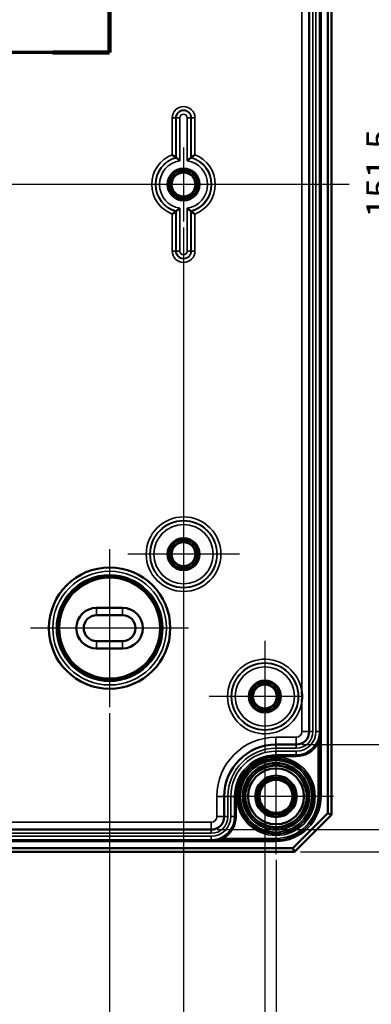
# Model space of a CAD drawing. Units: millimetres. Extents: x 16 to 588, y 6 to 415.
# Drawn here: x 183 to 230, y 143 to 276 of the extents above; entities that cross this region are included whole.
import ezdxf

# ---------------------------------------------------------------- set-up
doc = ezdxf.new("R2010")
doc.units = ezdxf.units.MM
for name, color, linetype, lineweight in [('Bemaßung (ISO)', 7, 'Continuous', 25), ('Mittellinie (ISO)', 7, 'Continuous', 25), ('Mittelpunktmarkierung (ISO)', 7, 'Continuous', 25), ('Schnittlinie (ISO)', 7, 'Continuous', 70), ('Sichtbar (ISO)', 7, 'Continuous', 50), ('Sichtbar schmal (ISO)', 7, 'Continuous', 35)]:
    doc.layers.add(name, color=color, linetype=linetype, lineweight=lineweight)
doc.styles.add('Notiztext (DIN)', font='isocpeur.ttf')
doc.dimstyles.new('Standard (DIN)', dxfattribs={"dimtxt": 3.5, "dimasz": 2.5, "dimexe": 3.175, "dimexo": 0.8, "dimgap": 0.8, "dimtad": 1, "dimrnd": 1e-08, "dimtxsty": 'Notiztext (DIN)', "dimcen": 0.09, "dimdle": 10, "dimclrd": 256, "dimclre": 256, "dimclrt": 256, "dimadec": 0, "dimazin": 0, "dimtfac": 1, "dimtmove": 0, "dimatfit": 3, "dimfxl": 1, "dimtolj": 1, "dimtzin": 0, "dimlwd": -1, "dimlwe": -1, "dimarcsym": 0})

# ---------------------------------------------------------------- blocks, each defined once
blk = doc.blocks.new('2DTransSchnitt0')
at = {"layer": 'Schnittlinie (ISO)', "linetype": 'Continuous'}
for p, q in [((194.99, 328.87), (194.99, 271.96)), ((194.99, 271.96), (173.99, 271.96))]:
    blk.add_line(p, q, dxfattribs=at)
at = {"layer": 'Schnittlinie (ISO)', "linetype": 'Continuous', "lineweight": 140}
for p, q in [((194.99, 281.99), (194.99, 271.96)), ((194.99, 271.96), (187.29, 271.96))]:
    blk.add_line(p, q, dxfattribs=at)
blk = doc.blocks.new('*D10')
at = {"layer": 'Bemaßung (ISO)', "transparency": 16777216}
for p, q in [((221.03, 329.87), (237.88, 329.87)), ((234.7, 327.37), (234.7, 180.87)), ((221.03, 178.37), (237.88, 178.37))]:
    blk.add_line(p, q, dxfattribs=at)
for points in [[(234.29, 327.37), (235.12, 327.37), (234.7, 329.87)], [(234.29, 180.87), (235.12, 180.87), (234.7, 178.37)]]:
    blk.add_solid(points, dxfattribs=at)
at = {"layer": 'Defpoints', "color": 0, "transparency": 16777216}
for p in [(220.23, 329.87), (220.23, 178.37), (234.7, 178.37)]:
    blk.add_point(p, dxfattribs=at)
at = {"layer": 'Bemaßung (ISO)', "transparency": 16777216, "insert": (229.7, 249.66), "char_height": 3.5, "attachment_point": 1, "rotation": 90, "style": 'Notiztext (DIN)'}
blk.add_mtext('\\A1;151,5', dxfattribs=at)
blk = doc.blocks.new('*D11')
at = {"layer": 'Bemaßung (ISO)', "transparency": 16777216}
for p, q in [((209.54, 341.37), (247.77, 341.37)), ((244.6, 338.87), (244.6, 169.38)), ((209.54, 166.88), (247.77, 166.88))]:
    blk.add_line(p, q, dxfattribs=at)
for points in [[(244.18, 338.87), (245.02, 338.87), (244.6, 341.37)], [(244.18, 169.38), (245.02, 169.38), (244.6, 166.88)]]:
    blk.add_solid(points, dxfattribs=at)
at = {"layer": 'Defpoints', "color": 0, "transparency": 16777216}
for p in [(208.74, 341.37), (208.74, 166.88), (244.6, 166.88)]:
    blk.add_point(p, dxfattribs=at)
at = {"layer": 'Bemaßung (ISO)', "transparency": 16777216, "insert": (239.6, 249.14), "char_height": 3.5, "attachment_point": 1, "rotation": 90, "style": 'Notiztext (DIN)'}
blk.add_mtext('\\A1;174,5', dxfattribs=at)
blk = doc.blocks.new('*D12')
at = {"layer": 'Bemaßung (ISO)', "transparency": 16777216}
for p, q in [((220.79, 344.37), (258, 344.37)), ((254.82, 341.87), (254.82, 166.37)), ((220.79, 163.87), (258, 163.87))]:
    blk.add_line(p, q, dxfattribs=at)
for points in [[(254.41, 341.87), (255.24, 341.87), (254.82, 344.37)], [(254.41, 166.37), (255.24, 166.37), (254.82, 163.87)]]:
    blk.add_solid(points, dxfattribs=at)
at = {"layer": 'Defpoints', "color": 0, "transparency": 16777216}
for p in [(219.99, 344.37), (219.99, 163.87), (254.82, 163.87)]:
    blk.add_point(p, dxfattribs=at)
at = {"layer": 'Bemaßung (ISO)', "transparency": 16777216, "insert": (249.82, 249.31), "char_height": 3.5, "attachment_point": 1, "rotation": 90, "style": 'Notiztext (DIN)'}
blk.add_mtext('\\A1;180,5', dxfattribs=at)
blk = doc.blocks.new('*D20')
at = {"layer": 'Bemaßung (ISO)', "transparency": 16777216}
for p, q in [((194.99, 182.63), (194.99, 133.75)), ((124.99, 182.13), (124.99, 133.75)), ((192.49, 136.93), (127.49, 136.93))]:
    blk.add_line(p, q, dxfattribs=at)
for points in [[(127.49, 137.34), (127.49, 136.51), (124.99, 136.93)], [(192.49, 137.34), (192.49, 136.51), (194.99, 136.93)]]:
    blk.add_solid(points, dxfattribs=at)
at = {"layer": 'Defpoints', "color": 0, "transparency": 16777216}
for p in [(124.99, 182.93), (194.99, 183.43), (124.99, 136.93)]:
    blk.add_point(p, dxfattribs=at)
at = {"layer": 'Bemaßung (ISO)', "transparency": 16777216, "insert": (157.89, 141.23), "char_height": 3.5, "attachment_point": 1, "style": 'Notiztext (DIN)'}
blk.add_mtext('\\A1;70', dxfattribs=at)
blk = doc.blocks.new('*D21')
at = {"layer": 'Bemaßung (ISO)', "transparency": 16777216}
for p, q in [((114.99, 248.32), (114.99, 124.52)), ((204.99, 248.32), (204.99, 124.52)), ((117.49, 127.7), (202.49, 127.7))]:
    blk.add_line(p, q, dxfattribs=at)
for points in [[(117.49, 128.12), (117.49, 127.28), (114.99, 127.7)], [(202.49, 128.12), (202.49, 127.28), (204.99, 127.7)]]:
    blk.add_solid(points, dxfattribs=at)
at = {"layer": 'Defpoints', "color": 0, "transparency": 16777216}
for p in [(114.99, 249.12), (204.99, 249.12), (204.99, 127.7)]:
    blk.add_point(p, dxfattribs=at)
at = {"layer": 'Bemaßung (ISO)', "transparency": 16777216, "insert": (157.89, 132), "char_height": 3.5, "attachment_point": 1, "style": 'Notiztext (DIN)'}
blk.add_mtext('\\A1;90', dxfattribs=at)
blk = doc.blocks.new('*D22')
at = {"layer": 'Bemaßung (ISO)', "transparency": 16777216}
for p, q in [((103.99, 176.53), (103.99, 115.64)), ((215.99, 176.53), (215.99, 115.64)), ((106.49, 118.81), (213.49, 118.81))]:
    blk.add_line(p, q, dxfattribs=at)
for points in [[(106.49, 119.23), (106.49, 118.4), (103.99, 118.81)], [(213.49, 119.23), (213.49, 118.4), (215.99, 118.81)]]:
    blk.add_solid(points, dxfattribs=at)
at = {"layer": 'Defpoints', "color": 0, "transparency": 16777216}
for p in [(103.99, 177.33), (215.99, 177.33), (215.99, 118.81)]:
    blk.add_point(p, dxfattribs=at)
at = {"layer": 'Bemaßung (ISO)', "transparency": 16777216, "insert": (157.36, 123.11), "char_height": 3.5, "attachment_point": 1, "style": 'Notiztext (DIN)'}
blk.add_mtext('\\A1;112', dxfattribs=at)
blk = doc.blocks.new('*D23')
at = {"layer": 'Bemaßung (ISO)', "transparency": 16777216}
for p, q in [((102.49, 162.78), (102.49, 106.65)), ((217.49, 162.78), (217.49, 106.65)), ((104.99, 109.83), (214.99, 109.83))]:
    blk.add_line(p, q, dxfattribs=at)
for points in [[(104.99, 110.24), (104.99, 109.41), (102.49, 109.83)], [(214.99, 110.24), (214.99, 109.41), (217.49, 109.83)]]:
    blk.add_solid(points, dxfattribs=at)
at = {"layer": 'Defpoints', "color": 0, "transparency": 16777216}
for p in [(102.49, 163.58), (217.49, 163.58), (217.49, 109.83)]:
    blk.add_point(p, dxfattribs=at)
at = {"layer": 'Bemaßung (ISO)', "transparency": 16777216, "insert": (157.36, 114.13), "char_height": 3.5, "attachment_point": 1, "style": 'Notiztext (DIN)'}
blk.add_mtext('\\A1;115', dxfattribs=at)

msp = doc.modelspace()

# ---------------------------------------------------------------- linework, layer by layer
at = {"layer": 'Mittellinie (ISO)', "linetype": 'Continuous'}
msp.add_line((227.4004, 254.1244), (93.2649, 254.1244), dxfattribs=at)
at = {"layer": 'Mittelpunktmarkierung (ISO)', "linetype": 'Continuous'}
for p, q in [((204.9856, 259.1244), (204.9856, 249.1244)), ((209.9856, 254.1244), (198.1899, 254.1244)), ((204.9856, 211.6701), (204.9856, 196.5788)), ((194.9856, 204.8157), (194.9856, 183.4332)), ((212.5312, 204.1244), (197.4399, 204.1244)), ((205.6768, 194.1244), (184.2943, 194.1244)), ((215.9856, 192.4201), (215.9856, 177.3288)), ((220.9856, 184.8744), (208.4399, 184.8744)), ((217.4856, 179.1727), (217.4856, 163.5762)), ((225.2838, 171.3744), (209.6873, 171.3744))]:
    msp.add_line(p, q, dxfattribs=at)
at = {"layer": 'Sichtbar (ISO)'}
for p, q in [((224.4856, 339.1673), (224.4856, 169.0815)), ((224.9856, 168.8744), (224.9856, 339.3744)), ((221.9831, 180.1244), (221.9831, 328.1244)), ((196.7356, 196.8744), (193.2356, 196.8744)), ((193.2356, 195.8744), (196.7356, 195.8744)), ((196.7356, 192.3744), (193.2356, 192.3744)), ((193.2356, 191.3744), (196.7356, 191.3744)), ((217.4856, 178.3744), (220.2331, 178.3744)), ((210.4856, 168.6269), (210.4856, 171.3744)), ((224.4856, 169.0815), (219.7785, 164.3744)), ((219.9856, 163.8744), (224.9856, 168.8744)), ((224.9856, 168.8744), (224.4856, 169.0815)), ((111.2356, 166.8769), (208.7356, 166.8769)), ((99.9856, 163.8744), (219.9856, 163.8744)), ((219.7785, 164.3744), (100.1927, 164.3744)), ((219.9856, 163.8744), (219.7785, 164.3744))]:
    msp.add_line(p, q, dxfattribs=at)
for centre, radius in [((204.9856, 254.1244), 1.9913), ((204.9856, 254.1244), 1.7), ((204.9856, 254.1244), 1.6215), ((204.9856, 204.1244), 1.9913), ((204.9856, 204.1244), 1.7), ((204.9856, 204.1244), 1.6215), ((194.9856, 194.1244), 8.2), ((194.9856, 194.1244), 6.9825), ((215.9856, 184.8744), 1.9913), ((215.9856, 184.8744), 1.7), ((215.9856, 184.8744), 1.6215), ((217.4856, 171.3744), 4.488), ((217.4856, 171.3744), 4.188), ((217.4856, 171.3744), 4.15), ((217.4856, 171.3744), 3.7835), ((217.4856, 171.3744), 2.8), ((217.4856, 171.3744), 2.5), ((217.4856, 171.3744), 2.25)]:
    msp.add_circle(centre, radius, dxfattribs=at)
for centre, radius, start, end in [((193.2356, 194.1244), 2.75, 90, 270), ((193.2356, 194.1244), 1.75, 90, 270), ((196.7356, 194.1244), 2.75, 270, 90), ((196.7356, 194.1244), 1.75, 270, 90), ((220.2331, 180.1244), 1.75, 270, 0), ((217.4856, 171.3744), 7, 90, 180), ((208.7356, 168.6269), 1.75, 270, 0)]:
    msp.add_arc(centre, radius, start, end, dxfattribs=at)
for points, knots in [([(203.9399, 257.7732), (203.9394, 257.7736), (203.9307, 257.7802), (203.8967, 257.8056), (203.8704, 257.8253), (203.7985, 257.8784), (203.7503, 257.9136), (203.659, 257.9792), (203.6177, 258.0086), (203.5321, 258.0687), (203.4877, 258.0996), (203.442, 258.1309), (203.441, 258.1316), (203.4399, 258.1324)], [-0.087308024, -0.087308024, -0.087308024, -0.087308024, -0.0714228095, -0.0714228095, -0.0538170097, -0.0538170097, -0.0322071722, -0.0322071722, -0.0162301097, -0.0162301097, 0, 0, 0.0003827006, 0.0003827006, 0.0003827006, 0.0003827006]), ([(204.4836, 257.3374), (204.4825, 257.3383), (204.4815, 257.3392), (204.4352, 257.3788), (204.3895, 257.4171), (204.3017, 257.4897), (204.2594, 257.524), (204.1692, 257.5963), (204.1226, 257.633), (204.0523, 257.6876), (204.0264, 257.7075), (203.9928, 257.7332), (203.9841, 257.7398), (203.9836, 257.7401)], [-0.0895379964, -0.0895379964, -0.0895379964, -0.0895379964, -0.0891283638, -0.0891283638, -0.0714075654, -0.0714075654, -0.0543763787, -0.0543763787, -0.0330804671, -0.0330804671, -0.0157360303, -0.0157360303, 0, 0, 0, 0]), ([(205.4875, 257.3374), (205.4886, 257.3383), (205.4896, 257.3392), (205.5359, 257.3788), (205.5816, 257.4171), (205.6694, 257.4897), (205.7117, 257.524), (205.802, 257.5963), (205.8485, 257.633), (205.9189, 257.6876), (205.9447, 257.7075), (205.9784, 257.7332), (205.9871, 257.7398), (205.9875, 257.7401)], [-0.0004127306, -0.0004127306, -0.0004127306, -0.0004127306, 0, 0, 0.0178548163, 0.0178548163, 0.0350148056, 0.0350148056, 0.0564717728, 0.0564717728, 0.0739473812, 0.0739473812, 0.0898024191, 0.0898024191, 0.0898024191, 0.0898024191]), ([(206.0312, 257.7732), (206.0317, 257.7736), (206.0404, 257.7802), (206.0744, 257.8056), (206.1007, 257.8253), (206.1727, 257.8784), (206.2208, 257.9136), (206.3121, 257.9792), (206.3534, 258.0086), (206.439, 258.0687), (206.4835, 258.0996), (206.5291, 258.1309), (206.5302, 258.1316), (206.5312, 258.1324)], [0, 0, 0, 0, 0.0157889075, 0.0157889075, 0.0332879688, 0.0332879688, 0.0547667927, 0.0547667927, 0.0706469912, 0.0706469912, 0.0867787029, 0.0867787029, 0.0871590833, 0.0871590833, 0.0871590833, 0.0871590833]), ([(203.9399, 250.4756), (203.9394, 250.4753), (203.9307, 250.4687), (203.8967, 250.4432), (203.8704, 250.4235), (203.7985, 250.3704), (203.7503, 250.3353), (203.659, 250.2696), (203.6177, 250.2403), (203.5321, 250.1801), (203.4877, 250.1493), (203.442, 250.1179), (203.441, 250.1172), (203.4399, 250.1165)], [0, 0, 0, 0, 0.0157889075, 0.0157889075, 0.0332879688, 0.0332879688, 0.0547667927, 0.0547667927, 0.0706469912, 0.0706469912, 0.0867787029, 0.0867787029, 0.0871590833, 0.0871590833, 0.0871590833, 0.0871590833]), ([(204.4836, 250.9114), (204.4825, 250.9105), (204.4815, 250.9096), (204.4352, 250.8701), (204.3895, 250.8317), (204.3017, 250.7592), (204.2594, 250.7248), (204.1692, 250.6525), (204.1226, 250.6159), (204.0523, 250.5613), (204.0264, 250.5414), (203.9928, 250.5157), (203.9841, 250.5091), (203.9836, 250.5087)], [-0.0004127306, -0.0004127306, -0.0004127306, -0.0004127306, 0, 0, 0.0178548163, 0.0178548163, 0.0350148056, 0.0350148056, 0.0564717728, 0.0564717728, 0.0739473812, 0.0739473812, 0.0898024191, 0.0898024191, 0.0898024191, 0.0898024191]), ([(205.4875, 250.9114), (205.4886, 250.9105), (205.4896, 250.9096), (205.5359, 250.8701), (205.5816, 250.8317), (205.6694, 250.7592), (205.7117, 250.7248), (205.802, 250.6525), (205.8485, 250.6159), (205.9189, 250.5613), (205.9447, 250.5414), (205.9784, 250.5157), (205.9871, 250.5091), (205.9875, 250.5087)], [-0.0895379964, -0.0895379964, -0.0895379964, -0.0895379964, -0.0891283638, -0.0891283638, -0.0714075654, -0.0714075654, -0.0543763787, -0.0543763787, -0.0330804671, -0.0330804671, -0.0157360303, -0.0157360303, 0, 0, 0, 0]), ([(206.0312, 250.4756), (206.0317, 250.4753), (206.0404, 250.4687), (206.0744, 250.4432), (206.1007, 250.4235), (206.1727, 250.3704), (206.2208, 250.3353), (206.3121, 250.2696), (206.3534, 250.2403), (206.439, 250.1801), (206.4835, 250.1493), (206.5291, 250.1179), (206.5302, 250.1172), (206.5312, 250.1165)], [-0.087308024, -0.087308024, -0.087308024, -0.087308024, -0.0714228095, -0.0714228095, -0.0538170097, -0.0538170097, -0.0322071722, -0.0322071722, -0.0162301097, -0.0162301097, 0, 0, 0.0003827006, 0.0003827006, 0.0003827006, 0.0003827006]), ([(220.9831, 184.1794), (220.9843, 184.1943), (220.9855, 184.2092), (220.9878, 184.2393), (220.9889, 184.2546), (220.9982, 184.3868), (221.0041, 184.5038), (221.01, 184.7054), (221.0113, 184.7899), (221.0113, 184.9589), (221.01, 185.0434), (221.0041, 185.245), (220.9982, 185.3621), (220.9889, 185.4942), (220.9878, 185.5095), (220.9855, 185.5397), (220.9843, 185.5546), (220.9831, 185.5695)], [-0.134672214, -0.134672214, -0.134672214, -0.134672214, -0.130193621, -0.130193621, -0.125591294, -0.125591294, -0.09044866, -0.09044866, -0.06509681, -0.06509681, -0.039744961, -0.039744961, -0.004602327, -0.004602327, 0, 0, 0.004478593, 0.004478593, 0.004478593, 0.004478593])]:
    msp.add_open_spline(points, degree=3, knots=knots, dxfattribs=at)
for points in [[(203.9399, 257.7732), (203.9618, 257.7567), (203.9836, 257.7401)], [(203.9399, 250.4756), (203.9618, 250.4922), (203.9836, 250.5087)]]:
    msp.add_rational_spline(points, [1.00000000011, 1.00000000031, 1.00000000011], degree=2, dxfattribs=at)
for points in [[(206.0312, 257.7732), (206.0093, 257.7567), (205.9875, 257.7401)], [(206.0312, 250.4756), (206.0093, 250.4922), (205.9875, 250.5087)]]:
    msp.add_open_spline(points, degree=2, dxfattribs=at)
at = {"layer": 'Sichtbar schmal (ISO)'}
for p, q in [((223.3849, 336.8744), (223.3849, 171.3744)), ((223.5849, 171.3744), (223.5849, 336.8744)), ((221.9859, 328.1244), (221.9859, 180.1244)), ((222.4859, 180.1244), (222.4859, 328.1244)), ((222.8803, 328.1244), (222.8803, 180.1244)), ((223.3803, 180.1244), (223.3803, 328.1244)), ((220.9831, 322.6794), (220.9831, 185.5695)), ((203.9399, 263.1244), (203.4399, 263.1244)), ((203.4399, 263.1244), (203.4399, 258.1324)), ((203.9399, 257.7732), (203.9399, 263.1244)), ((203.9399, 263.1244), (203.9836, 263.1244)), ((203.9836, 263.1244), (203.9836, 257.7401)), ((203.9836, 263.1244), (204.4836, 263.1244)), ((204.4836, 257.3374), (204.4836, 263.1244)), ((205.4875, 263.1244), (205.4875, 257.3374)), ((205.9875, 263.1244), (205.4875, 263.1244)), ((205.9875, 257.7401), (205.9875, 263.1244)), ((206.0312, 263.1244), (205.9875, 263.1244)), ((206.0312, 263.1244), (206.5312, 263.1244)), ((206.0312, 263.1244), (206.0312, 257.7732)), ((206.5312, 258.1324), (206.5312, 263.1244)), ((203.9399, 245.1244), (203.9399, 250.4756)), ((203.9836, 250.5087), (203.9836, 245.1244)), ((204.4836, 245.1244), (204.4836, 250.9114)), ((205.4875, 250.9114), (205.4875, 245.1244)), ((205.9875, 245.1244), (205.9875, 250.5087)), ((206.0312, 250.4756), (206.0312, 245.1244)), ((203.4399, 250.1165), (203.4399, 245.1244)), ((206.5312, 245.1244), (206.5312, 250.1165)), ((203.9399, 245.1244), (203.4399, 245.1244)), ((203.9399, 245.1244), (203.9836, 245.1244)), ((203.9836, 245.1244), (204.4836, 245.1244)), ((205.9875, 245.1244), (205.4875, 245.1244)), ((206.0312, 245.1244), (205.9875, 245.1244)), ((206.0312, 245.1244), (206.5312, 245.1244)), ((193.2356, 196.8744), (193.2356, 195.8744)), ((196.7356, 196.8744), (196.7356, 195.8744)), ((193.2356, 192.3744), (193.2356, 191.3744)), ((196.7356, 191.3744), (196.7356, 192.3744)), ((220.9831, 184.1794), (220.9831, 180.1244)), ((220.9831, 180.1244), (221.9831, 180.1244)), ((221.9831, 180.1244), (221.9859, 180.1244)), ((222.4859, 180.1244), (221.9859, 180.1244)), ((223.3803, 180.1244), (222.8803, 180.1244)), ((223.3838, 180.1244), (223.3803, 180.1244)), ((223.3838, 171.3744), (223.3838, 180.1244)), ((217.4856, 179.3744), (217.4856, 178.3744)), ((220.2331, 179.3744), (217.4856, 179.3744)), ((220.2331, 179.3744), (220.2331, 178.3744)), ((223.0076, 178.6344), (223.1838, 178.5397)), ((223.1838, 178.5397), (223.1838, 171.3744)), ((217.4856, 178.3744), (217.4856, 178.3716)), ((217.4856, 177.8716), (217.4856, 178.3716)), ((220.2331, 178.3716), (217.4856, 178.3716)), ((217.4856, 177.8716), (220.2331, 177.8716)), ((217.4856, 176.9772), (217.4856, 177.4772)), ((220.2331, 177.4772), (217.4856, 177.4772)), ((220.2331, 178.3744), (220.2331, 178.3716)), ((220.2331, 177.8716), (220.2331, 178.3716)), ((220.2331, 176.9772), (220.2331, 177.4772)), ((217.4856, 176.9751), (217.4856, 176.9772)), ((217.4856, 176.9772), (220.2331, 176.9772)), ((217.4856, 176.9751), (217.4856, 176.7751)), ((220.2331, 176.9751), (217.4856, 176.9751)), ((217.4856, 176.7751), (220.2331, 176.7751)), ((220.2331, 176.9751), (220.2331, 176.9772)), ((220.2331, 176.9751), (220.2331, 176.7751)), ((209.4856, 171.3744), (210.4856, 171.3744)), ((209.4856, 171.3744), (209.4856, 168.6269)), ((210.4856, 171.3744), (210.4884, 171.3744)), ((210.9884, 171.3744), (210.4884, 171.3744)), ((210.4884, 171.3744), (210.4884, 168.6269)), ((210.9884, 168.6269), (210.9884, 171.3744)), ((211.8828, 171.3744), (211.3828, 171.3744)), ((211.3828, 171.3744), (211.3828, 168.6269)), ((211.8849, 171.3744), (211.8828, 171.3744)), ((211.8828, 168.6269), (211.8828, 171.3744)), ((211.8849, 171.3744), (212.0849, 171.3744)), ((211.8849, 171.3744), (211.8849, 168.6269)), ((212.0849, 168.6269), (212.0849, 171.3744)), ((223.3838, 171.3744), (223.1838, 171.3744)), ((223.3849, 171.3744), (223.3838, 171.3744)), ((223.5849, 171.3744), (223.3849, 171.3744)), ((208.7356, 167.8769), (111.2356, 167.8769)), ((208.7356, 167.8769), (208.7356, 166.8769)), ((209.4856, 168.6269), (210.4856, 168.6269)), ((210.4856, 168.6269), (210.4884, 168.6269)), ((210.9884, 168.6269), (210.4884, 168.6269)), ((211.8828, 168.6269), (211.3828, 168.6269)), ((211.8849, 168.6269), (211.8828, 168.6269)), ((211.8849, 168.6269), (212.0849, 168.6269)), ((208.7356, 166.8741), (111.2356, 166.8741)), ((208.7356, 166.8769), (208.7356, 166.8741)), ((208.7356, 166.3741), (208.7356, 166.8741)), ((217.4856, 165.4751), (102.4856, 165.4751)), ((102.4856, 165.2751), (217.4856, 165.2751)), ((111.2356, 166.3741), (208.7356, 166.3741)), ((208.7356, 165.9797), (111.2356, 165.9797)), ((111.2356, 165.4797), (208.7356, 165.4797)), ((208.7356, 165.4797), (208.7356, 165.9797)), ((208.7356, 165.4762), (208.7356, 165.4797)), ((208.7356, 165.4762), (217.4856, 165.4762)), ((210.2256, 165.8524), (210.3202, 165.6762)), ((217.4856, 165.6762), (210.3202, 165.6762)), ((217.4856, 165.4762), (217.4856, 165.6762)), ((217.4856, 165.4751), (217.4856, 165.4762)), ((217.4856, 165.4751), (217.4856, 165.2751))]:
    msp.add_line(p, q, dxfattribs=at)
for centre, radius in [((204.9856, 254.1244), 2.1983), ((204.9856, 254.1244), 1.9983), ((204.9856, 204.1244), 5.0457), ((204.9856, 204.1244), 4.5457), ((204.9856, 204.1244), 4.502), ((204.9856, 204.1244), 4.002), ((204.9856, 204.1244), 2.1983), ((204.9856, 204.1244), 1.9983), ((194.9856, 194.1244), 8.1913), ((194.9856, 194.1244), 7.6913), ((194.9856, 194.1244), 7.1993), ((194.9856, 194.1244), 6.9993), ((194.9856, 194.1244), 6.7825), ((215.9856, 184.8744), 4.5457), ((215.9856, 184.8744), 4.502), ((215.9856, 184.8744), 4.002), ((215.9856, 184.8744), 2.1983), ((215.9856, 184.8744), 1.9983), ((217.4856, 171.3744), 5.2983), ((217.4856, 171.3744), 5.0983), ((217.4856, 171.3744), 5.0267), ((217.4856, 171.3744), 4.8267)]:
    msp.add_circle(centre, radius, dxfattribs=at)
for centre, radius, start, end in [((204.9856, 263.1244), 1.5457, 0, 180), ((204.9856, 263.1244), 1.0457, 0, 180), ((204.9856, 263.1244), 1.002, 0, 180), ((204.9856, 263.1244), 0.502, 0, 180), ((204.9856, 254.1244), 4.2957, 111.089039, 248.910961), ((204.9856, 254.1244), 3.7957, 105.991284, 254.008716), ((204.9856, 254.1244), 3.752, 105.488833, 254.511167), ((204.9856, 254.1244), 3.252, 98.879806, 261.120194), ((204.9856, 254.1244), 3.252, 278.879806, 81.120194), ((204.9856, 254.1244), 3.752, 285.488833, 74.511167), ((204.9856, 254.1244), 3.7957, 285.991284, 74.008716), ((204.9856, 254.1244), 4.2957, 291.089039, 68.910961), ((204.9856, 245.1244), 1.5457, 180, 0), ((204.9856, 245.1244), 1.0457, 180, 0), ((204.9856, 245.1244), 1.002, 180, 0), ((204.9856, 245.1244), 0.502, 180, 0), ((215.9856, 184.8744), 5.0457, 7.917586, 352.082414), ((220.2331, 180.1244), 3.1472, 270, 0), ((220.2331, 180.1244), 2.6472, 270, 0), ((220.2331, 180.1244), 2.2528, 270, 0), ((220.2331, 180.1244), 1.7528, 270, 0), ((220.2331, 180.1244), 0.75, 270, 0), ((217.4856, 171.3744), 8, 90, 180), ((220.2331, 180.1244), 3.1493, 270, 331.761815), ((220.2331, 180.1244), 3.3493, 270, 331.761815), ((217.4856, 171.3744), 6.9972, 90, 180), ((217.4856, 171.3744), 6.4972, 90, 180), ((217.4856, 171.3744), 6.1028, 90, 180), ((217.4856, 171.3744), 5.6028, 90, 180), ((217.4856, 171.3744), 5.6007, 90, 180), ((217.4856, 171.3744), 5.4007, 90, 180), ((217.4856, 171.3744), 5, 350, 260), ((217.4856, 171.3744), 5.6983, 270, 0), ((217.4856, 171.3744), 5.8993, 270, 0), ((217.4856, 171.3744), 6.0993, 270, 0), ((217.4856, 171.3744), 5.8983, 270, 0), ((208.7356, 168.6269), 3.1472, 270, 0), ((208.7356, 168.6269), 2.6472, 270, 0), ((208.7356, 168.6269), 2.2528, 270, 0), ((208.7356, 168.6269), 1.7528, 270, 0), ((208.7356, 168.6269), 0.75, 270, 0), ((208.7356, 168.6269), 3.1493, 298.238185, 0), ((208.7356, 168.6269), 3.3493, 298.238185, 0)]:
    msp.add_arc(centre, radius, start, end, dxfattribs=at)
for points, knots in [([(223.3838, 180.1244), (223.3836, 179.9679), (223.3717, 179.8103), (223.3151, 179.439), (223.2602, 179.2264), (223.1328, 178.8877), (223.0745, 178.7589), (223.0076, 178.6344)], [-0.0008504, -0.0008504, -0.0008504, -0.0008504, 0.051976648, 0.051976648, 0.124162534, 0.124162534, 0.169278713, 0.169278713, 0.169278713, 0.169278713]), ([(223.1838, 178.5397), (223.2194, 178.6722), (223.2504, 178.8091), (223.3181, 179.1694), (223.3473, 179.3955), (223.3774, 179.7904), (223.3837, 179.958), (223.3838, 180.1244)], [-0.169278713, -0.169278713, -0.169278713, -0.169278713, -0.124162534, -0.124162534, -0.051976648, -0.051976648, 0.0008504, 0.0008504, 0.0008504, 0.0008504]), ([(210.2256, 165.8524), (210.101, 165.7855), (209.9723, 165.7272), (209.6627, 165.6107), (209.4805, 165.5607), (209.11, 165.4932), (208.922, 165.4764), (208.7356, 165.4762)], [0, 0, 0, 0, 0.045116179, 0.045116179, 0.107200133, 0.107200133, 0.170129112, 0.170129112, 0.170129112, 0.170129112]), ([(208.7356, 165.4762), (208.9338, 165.4763), (209.1338, 165.4852), (209.5278, 165.5211), (209.7216, 165.5477), (210.0509, 165.6096), (210.1878, 165.6406), (210.3202, 165.6762)], [-0.170129112, -0.170129112, -0.170129112, -0.170129112, -0.107200133, -0.107200133, -0.045116179, -0.045116179, 0, 0, 0, 0])]:
    msp.add_open_spline(points, degree=3, knots=knots, dxfattribs=at)

# ---------------------------------------------------------------- block references
at = {"layer": 'Schnittlinie (ISO)'}
msp.add_blockref('2DTransSchnitt0', (0, 0), dxfattribs=at)

# ---------------------------------------------------------------- dimensions: what is measured, and where the dimension line sits
at = {"layer": 'Bemaßung (ISO)'}
for base, p1, p2, angle, picture, middle in [((254.8224, 163.8744), (219.9856, 344.3744), (219.9856, 163.8744), 90, '*D12', (254.8224, 254.1244)), ((244.5999, 166.8769), (208.7356, 341.372), (208.7356, 166.8769), 90, '*D11', (244.5999, 254.1244)), ((234.7017, 178.3744), (220.2331, 329.8744), (220.2331, 178.3744), 90, '*D10', (234.7017, 254.1244)), ((204.9856, 127.6992), (114.9856, 249.1244), (204.9856, 249.1244), 180, '*D21', (159.9856, 127.6992)), ((124.9856, 136.9262), (194.9856, 183.4332), (124.9856, 182.9262), 180, '*D20', (159.9856, 136.9262)), ((215.9856, 118.8146), (103.9856, 177.3288), (215.9856, 177.3288), 180, '*D22', (159.9856, 118.8146)), ((217.4856, 109.8259), (102.4856, 163.5762), (217.4856, 163.5762), 180, '*D23', (159.9856, 109.8259))]:
    dim = msp.add_linear_dim(base=base, p1=p1, p2=p2, angle=angle, dimstyle='Standard (DIN)', override={"dimgap": 0.8, "dimdec": 2, "dimtol": 0, "dimlim": 0, "dimtp": 0, "dimtm": 0, "dimtdec": 2, "dimtofl": 0, "dimatfit": 1}, dxfattribs=at)
    dim.commit()
    dim.dimension.update_dxf_attribs({"geometry": picture, "text_midpoint": middle, "dimtype": 160})

doc.saveas('drawing.dxf')
